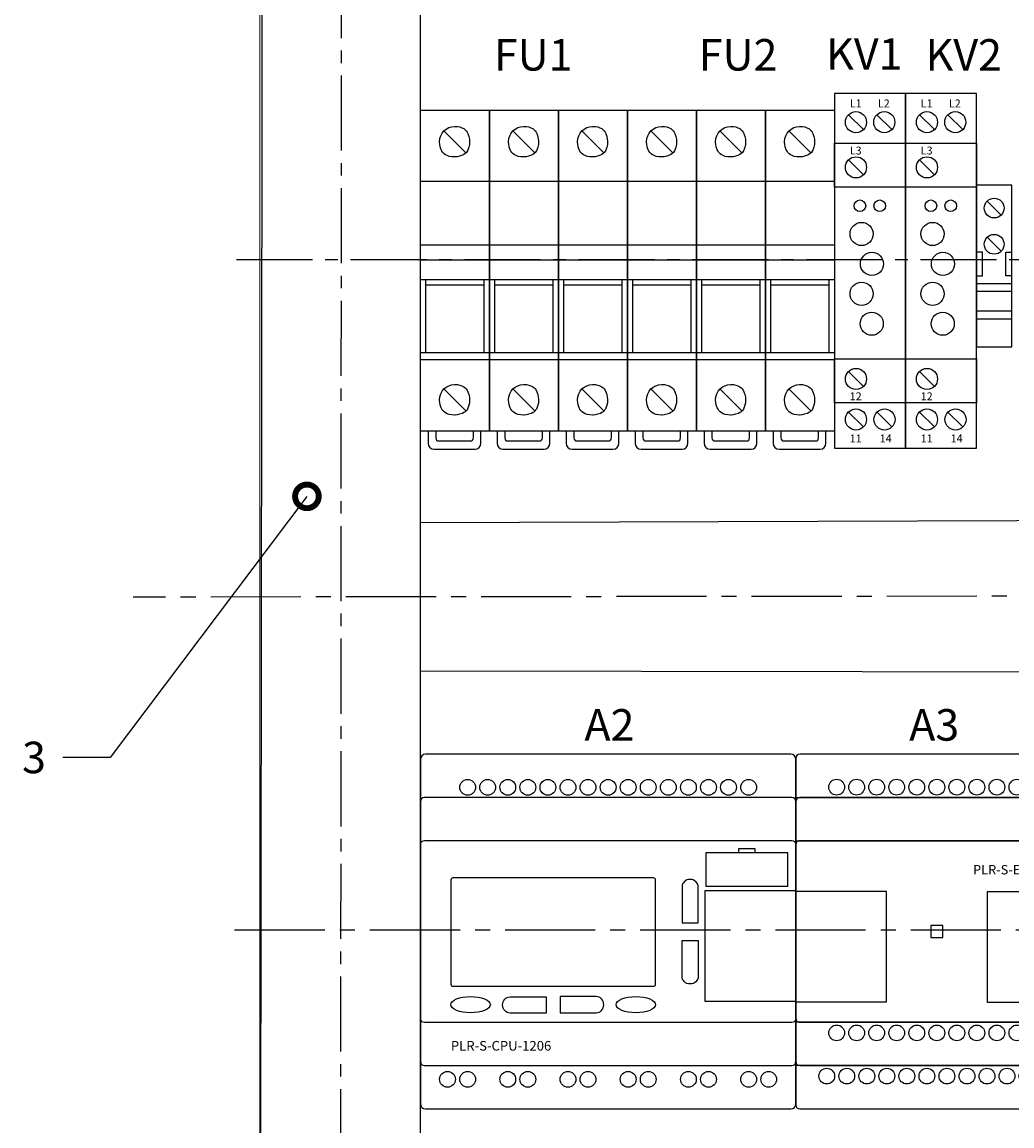
# Model space of a CAD drawing. Units: millimetres. Extents: x 357 to 4783, y -262 to 690.
# Drawn here: x 3747 to 3810, y 529 to 599 of the extents above; entities that cross this region are included whole.
import ezdxf
from ezdxf import colors
from ezdxf.entities.mleader import LeaderData, LeaderLine
from ezdxf.math import Vec2, Vec3

# ---------------------------------------------------------------- set-up
doc = ezdxf.new("R2010")
doc.units = ezdxf.units.MM
doc.linetypes.add('CENTER2', pattern=[28.575, 19.05, -3.175, 3.175, -3.175])
doc.layers.add('ONI PLR-S', color=7, linetype='Continuous')
doc.layers.add('Схемы', color=7, linetype='Continuous')
doc.styles.add('215', font='tahoma.ttf', dxfattribs={"height": 1})
doc.styles.add('GOST 2.304', font='CS_Gost2304.shx', dxfattribs={"oblique": 15, "height": 2})
doc.styles.get("Standard").update_dxf_attribs({"font": 'arial.ttf'})

# ---------------------------------------------------------------- blocks, each defined once
blk = doc.blocks.new('PLR-S 1206')
at = {"layer": 'ONI PLR-S', "lineweight": -2}
for p, q in [((93.2, 20), (72.35, 20)), ((72.35, 20), (72.35, 11.5)), ((93.2, 11.5), (93.2, 20)), ((72.35, 11.5), (93.2, 11.5)), ((95.2, 10.35), (72.15, 10.35)), ((72.15, 10.35), (72.15, -17.65)), ((95.2, -17.8), (95.2, 10.5)), ((95.2, -17.65), (95.2, 10.35)), ((72.15, -17.65), (95.2, -17.65))]:
    blk.add_line(p, q, dxfattribs=at)
for centre in [(11.97, 36.6), (22.15, 36.6), (27.24, 36.6), (42.51, 36.6), (57.78, 36.6), (73.05, 36.6), (6.87, -37.5), (11.97, -37.5), (22.15, -37.5), (27.24, -37.5), (42.51, -37.5), (57.78, -37.5), (73.05, -37.5), (88.33, -37.5)]:
    blk.add_ellipse(centre, major_axis=(-2, 0), ratio=0.997869, start_param=3.141593, end_param=9.424778, dxfattribs=at)
for centre, major_axis, ratio in [((17.06, 36.6), (2, 0), 0.997869), ((32.33, 36.6), (2, 0), 0.997869), ((37.42, 36.6), (2, 0), 0.997869), ((47.6, 36.6), (2, 0), 0.997869), ((52.69, 36.6), (2, 0), 0.997869), ((62.87, 36.6), (2, 0), 0.997869), ((67.96, 36.6), (2, 0), 0.997869), ((78.14, 36.6), (2, 0), 0.997869), ((83.23, 36.6), (2, 0), 0.997869), ((12.73, -18.55), (5.01, 0), 0.409146), ((54.61, -18.55), (5.01, 0), 0.409146), ((37.42, -37.5), (2, 0), 0.997869), ((52.69, -37.5), (2, 0), 0.997869), ((67.96, -37.5), (2, 0), 0.997869), ((83.23, -37.5), (2, 0), 0.997869)]:
    blk.add_ellipse(centre, major_axis=major_axis, ratio=ratio, dxfattribs=at)
for points, knots in [([(1.26, 45), (1.26, 45), (93.94, 45), (93.94, 45), (93.94, 45), (94.64, 45), (95.2, 44.39), (95.2, 43.65), (95.2, 43.65), (95.2, 43.65), (95.2, -43.65), (95.2, -43.65), (95.2, -43.65), (95.2, -44.39), (94.64, -45), (93.94, -45), (93.94, -45), (93.94, -45), (1.26, -45), (1.26, -45), (1.26, -45), (0.56, -45), (0, -44.39), (0, -43.65), (0, -43.65), (0, -43.65), (0, 43.65), (0, 43.65), (0, 43.65), (0, 44.39), (0.56, 45), (1.26, 45)], [0, 0, 0, 0, 0.111111, 0.111111, 0.111111, 0.111111, 0.222222, 0.222222, 0.222222, 0.222222, 0.333333, 0.333333, 0.333333, 0.333333, 0.444444, 0.444444, 0.444444, 0.444444, 0.555556, 0.555556, 0.555556, 0.555556, 0.666667, 0.666667, 0.666667, 0.666667, 0.777778, 0.777778, 0.777778, 0.777778, 1, 1, 1, 1]), ([(0.97, 34), (0.97, 34), (94.23, 34), (94.23, 34), (94.23, 34), (94.76, 34), (95.2, 33.54), (95.2, 32.98), (95.2, 32.98), (95.2, 32.98), (95.2, -32.98), (95.2, -32.98), (95.2, -32.98), (95.2, -33.54), (94.76, -34), (94.23, -34), (94.23, -34), (94.23, -34), (0.97, -34), (0.97, -34), (0.97, -34), (0.44, -34), (0, -33.54), (0, -32.98), (0, -32.98), (0, -32.98), (0, 32.98), (0, 32.98), (0, 32.98), (0, 33.54), (0.44, 34), (0.97, 34)], [0, 0, 0, 0, 0.111111, 0.111111, 0.111111, 0.111111, 0.222222, 0.222222, 0.222222, 0.222222, 0.333333, 0.333333, 0.333333, 0.333333, 0.444444, 0.444444, 0.444444, 0.444444, 0.555556, 0.555556, 0.555556, 0.555556, 0.666667, 0.666667, 0.666667, 0.666667, 0.777778, 0.777778, 0.777778, 0.777778, 1, 1, 1, 1]), ([(1.01, 23), (1.01, 23), (94.19, 23), (94.19, 23), (94.19, 23), (94.75, 23), (95.2, 22.69), (95.2, 22.31), (95.2, 22.31), (95.2, 22.31), (95.2, -22.31), (95.2, -22.31), (95.2, -22.31), (95.2, -22.69), (94.75, -23), (94.19, -23), (94.19, -23), (94.19, -23), (1.01, -23), (1.01, -23), (1.01, -23), (0.45, -23), (0, -22.69), (0, -22.31), (0, -22.31), (0, -22.31), (0, 22.31), (0, 22.31), (0, 22.31), (0, 22.69), (0.45, 23), (1.01, 23)], [0, 0, 0, 0, 0.111111, 0.111111, 0.111111, 0.111111, 0.222222, 0.222222, 0.222222, 0.222222, 0.333333, 0.333333, 0.333333, 0.333333, 0.444444, 0.444444, 0.444444, 0.444444, 0.555556, 0.555556, 0.555556, 0.555556, 0.666667, 0.666667, 0.666667, 0.666667, 0.777778, 0.777778, 0.777778, 0.777778, 1, 1, 1, 1]), ([(80.67, 21), (80.67, 21), (84.88, 21), (84.88, 21), (84.88, 21), (84.88, 21), (84.88, 20), (84.88, 20), (84.88, 20), (84.88, 20), (93.2, 20), (93.2, 20), (93.2, 20), (93.2, 20), (93.2, 11.5), (93.2, 11.5), (93.2, 11.5), (93.2, 11.5), (72.35, 11.5), (72.35, 11.5), (72.35, 11.5), (72.35, 11.5), (72.35, 20), (72.35, 20), (72.35, 20), (72.35, 20), (80.67, 20), (80.67, 20), (80.67, 20), (80.67, 20), (80.67, 21), (80.67, 21)], [0, 0, 0, 0, 0.111111, 0.111111, 0.111111, 0.111111, 0.222222, 0.222222, 0.222222, 0.222222, 0.333333, 0.333333, 0.333333, 0.333333, 0.444444, 0.444444, 0.444444, 0.444444, 0.555556, 0.555556, 0.555556, 0.555556, 0.666667, 0.666667, 0.666667, 0.666667, 0.777778, 0.777778, 0.777778, 0.777778, 1, 1, 1, 1]), ([(8.2, 13.6), (8.2, 13.6), (59.14, 13.6), (59.14, 13.6), (59.14, 13.6), (59.41, 13.6), (59.63, 13.35), (59.63, 13.05), (59.63, 13.05), (59.63, 13.05), (59.63, -13.35), (59.63, -13.35), (59.63, -13.35), (59.63, -13.65), (59.41, -13.9), (59.14, -13.9), (59.14, -13.9), (59.14, -13.9), (8.2, -13.9), (8.2, -13.9), (8.2, -13.9), (7.93, -13.9), (7.72, -13.65), (7.72, -13.35), (7.72, -13.35), (7.72, -13.35), (7.72, 13.05), (7.72, 13.05), (7.72, 13.05), (7.72, 13.35), (7.93, 13.6), (8.2, 13.6)], [0, 0, 0, 0, 0.111111, 0.111111, 0.111111, 0.111111, 0.222222, 0.222222, 0.222222, 0.222222, 0.333333, 0.333333, 0.333333, 0.333333, 0.444444, 0.444444, 0.444444, 0.444444, 0.555556, 0.555556, 0.555556, 0.555556, 0.666667, 0.666667, 0.666667, 0.666667, 0.777778, 0.777778, 0.777778, 0.777778, 1, 1, 1, 1]), ([(66.34, 2.23), (66.34, 2.23), (66.34, 11.32), (66.34, 11.32), (66.34, 11.32), (66.34, 12.38), (67.26, 13.23), (68.39, 13.23), (68.39, 13.23), (69.53, 13.23), (70.45, 12.38), (70.45, 11.32), (70.45, 11.32), (70.45, 11.32), (70.45, 2.23), (70.45, 2.23), (70.45, 2.23), (70.45, 2.23), (66.34, 2.23), (66.34, 2.23)], [0, 0, 0, 0, 0.166667, 0.166667, 0.166667, 0.166667, 0.333333, 0.333333, 0.333333, 0.333333, 0.5, 0.5, 0.5, 0.5, 0.666667, 0.666667, 0.666667, 0.666667, 1, 1, 1, 1]), ([(66.34, -2.3), (66.34, -2.3), (66.34, -11.39), (66.34, -11.39), (66.34, -11.39), (66.34, -12.44), (67.26, -13.3), (68.39, -13.3), (68.39, -13.3), (69.53, -13.3), (70.45, -12.44), (70.45, -11.39), (70.45, -11.39), (70.45, -11.39), (70.45, -2.3), (70.45, -2.3), (70.45, -2.3), (70.45, -2.3), (66.34, -2.3), (66.34, -2.3)], [0, 0, 0, 0, 0.166667, 0.166667, 0.166667, 0.166667, 0.333333, 0.333333, 0.333333, 0.333333, 0.5, 0.5, 0.5, 0.5, 0.666667, 0.666667, 0.666667, 0.666667, 1, 1, 1, 1]), ([(31.87, -16.57), (31.87, -16.57), (22.76, -16.57), (22.76, -16.57), (22.76, -16.57), (21.7, -16.57), (20.84, -17.49), (20.84, -18.62), (20.84, -18.62), (20.84, -19.75), (21.7, -20.67), (22.76, -20.67), (22.76, -20.67), (22.76, -20.67), (31.87, -20.67), (31.87, -20.67), (31.87, -20.67), (31.87, -20.67), (31.87, -16.57), (31.87, -16.57)], [0, 0, 0, 0, 0.166667, 0.166667, 0.166667, 0.166667, 0.333333, 0.333333, 0.333333, 0.333333, 0.5, 0.5, 0.5, 0.5, 0.666667, 0.666667, 0.666667, 0.666667, 1, 1, 1, 1]), ([(35.47, -16.5), (35.47, -16.5), (44.58, -16.5), (44.58, -16.5), (44.58, -16.5), (45.64, -16.5), (46.5, -17.42), (46.5, -18.55), (46.5, -18.55), (46.5, -19.68), (45.64, -20.6), (44.58, -20.6), (44.58, -20.6), (44.58, -20.6), (35.47, -20.6), (35.47, -20.6), (35.47, -20.6), (35.47, -20.6), (35.47, -16.5), (35.47, -16.5)], [0, 0, 0, 0, 0.166667, 0.166667, 0.166667, 0.166667, 0.333333, 0.333333, 0.333333, 0.333333, 0.5, 0.5, 0.5, 0.5, 0.666667, 0.666667, 0.666667, 0.666667, 1, 1, 1, 1])]:
    blk.add_open_spline(points, degree=3, knots=knots, dxfattribs=at)
at = {"layer": 'ONI PLR-S', "lineweight": -2, "style": '215', "oblique": 360, "width": 1.002105}
blk.add_text('PLR-S-CPU-1206', height=2.4317, dxfattribs=at).set_placement((7.72, -30.2))
blk = doc.blocks.new('*U104')
for p, q in [((5.95, 35.46), (11.52, 29.88)), ((23.41, 35.5), (28.98, 29.93)), ((40.91, 35.46), (46.48, 29.88)), ((5.91, -29.99), (11.48, -35.56)), ((23.41, -29.99), (28.98, -35.56)), ((40.91, -29.99), (46.48, -35.56))]:
    blk.add_line(p, q)
for points, knots in [([(17.5, -40.71), (17.5, -40.71), (17.5, 40.71), (17.5, 40.71), (17.5, 40.71), (17.5, 40.71), (0, 40.71), (0, 40.71), (0, 40.71), (0, 40.71), (0, -40.71), (0, -40.71), (0, -40.71), (0, -40.71), (17.5, -40.71), (17.5, -40.71)], [0, 0, 0, 0, 0.2, 0.2, 0.2, 0.3, 0.4, 0.4, 0.4, 0.5, 0.6, 0.6, 0.6, 0.8, 1, 1, 1, 1]), ([(35, -40.71), (35, -40.71), (35, 40.71), (35, 40.71), (35, 40.71), (35, 40.71), (17.5, 40.71), (17.5, 40.71), (17.5, 40.71), (17.5, 40.71), (17.5, -40.71), (17.5, -40.71), (17.5, -40.71), (17.5, -40.71), (35, -40.71), (35, -40.71)], [0, 0, 0, 0, 0.2, 0.2, 0.2, 0.3, 0.4, 0.4, 0.4, 0.5, 0.6, 0.6, 0.6, 0.8, 1, 1, 1, 1]), ([(52.5, -40.71), (52.5, -40.71), (52.5, 40.71), (52.5, 40.71), (52.5, 40.71), (52.5, 40.71), (35, 40.71), (35, 40.71), (35, 40.71), (35, 40.71), (35, -40.71), (35, -40.71), (35, -40.71), (35, -40.71), (52.5, -40.71), (52.5, -40.71)], [0, 0, 0, 0, 0.2, 0.2, 0.2, 0.3, 0.4, 0.4, 0.4, 0.5, 0.6, 0.6, 0.6, 0.8, 1, 1, 1, 1]), ([(8.66, 36.62), (6.56, 36.62), (4.86, 34.88), (4.86, 32.74), (4.86, 32.74), (4.86, 30.6), (6.56, 28.87), (8.66, 28.87), (8.66, 28.87), (10.76, 28.87), (12.46, 30.6), (12.46, 32.74), (12.46, 32.74), (12.46, 34.88), (10.76, 36.62), (8.66, 36.62), (8.66, 36.62), (8.66, 36.62), (8.66, 36.62), (8.66, 36.62)], [0, 0, 0, 0, 0.166667, 0.166667, 0.166667, 0.25, 0.333333, 0.333333, 0.333333, 0.416667, 0.5, 0.5, 0.5, 0.583333, 0.666667, 0.666667, 0.666667, 0.833333, 1, 1, 1, 1]), ([(26.16, 36.62), (24.06, 36.62), (22.36, 34.88), (22.36, 32.74), (22.36, 32.74), (22.36, 30.6), (24.06, 28.87), (26.16, 28.87), (26.16, 28.87), (28.25, 28.87), (29.95, 30.6), (29.95, 32.74), (29.95, 32.74), (29.95, 34.88), (28.25, 36.62), (26.16, 36.62), (26.16, 36.62), (26.16, 36.62), (26.16, 36.62), (26.16, 36.62)], [0, 0, 0, 0, 0.166667, 0.166667, 0.166667, 0.25, 0.333333, 0.333333, 0.333333, 0.416667, 0.5, 0.5, 0.5, 0.583333, 0.666667, 0.666667, 0.666667, 0.833333, 1, 1, 1, 1]), ([(43.66, 36.62), (41.56, 36.62), (39.86, 34.88), (39.86, 32.74), (39.86, 32.74), (39.86, 30.6), (41.56, 28.87), (43.66, 28.87), (43.66, 28.87), (45.75, 28.87), (47.45, 30.6), (47.45, 32.74), (47.45, 32.74), (47.45, 34.88), (45.75, 36.62), (43.66, 36.62), (43.66, 36.62), (43.66, 36.62), (43.66, 36.62), (43.66, 36.62)], [0, 0, 0, 0, 0.166667, 0.166667, 0.166667, 0.25, 0.333333, 0.333333, 0.333333, 0.416667, 0.5, 0.5, 0.5, 0.583333, 0.666667, 0.666667, 0.666667, 0.833333, 1, 1, 1, 1]), ([(8.66, -28.87), (6.56, -28.87), (4.86, -30.6), (4.86, -32.74), (4.86, -32.74), (4.86, -34.88), (6.56, -36.62), (8.66, -36.62), (8.66, -36.62), (10.76, -36.62), (12.46, -34.88), (12.46, -32.74), (12.46, -32.74), (12.46, -30.6), (10.76, -28.87), (8.66, -28.87), (8.66, -28.87), (8.66, -28.87), (8.66, -28.87), (8.66, -28.87)], [0, 0, 0, 0, 0.166667, 0.166667, 0.166667, 0.25, 0.333333, 0.333333, 0.333333, 0.416667, 0.5, 0.5, 0.5, 0.583333, 0.666667, 0.666667, 0.666667, 0.833333, 1, 1, 1, 1]), ([(26.16, -28.87), (24.06, -28.87), (22.36, -30.6), (22.36, -32.74), (22.36, -32.74), (22.36, -34.88), (24.06, -36.62), (26.16, -36.62), (26.16, -36.62), (28.25, -36.62), (29.95, -34.88), (29.95, -32.74), (29.95, -32.74), (29.95, -30.6), (28.25, -28.87), (26.16, -28.87), (26.16, -28.87), (26.16, -28.87), (26.16, -28.87), (26.16, -28.87)], [0, 0, 0, 0, 0.166667, 0.166667, 0.166667, 0.25, 0.333333, 0.333333, 0.333333, 0.416667, 0.5, 0.5, 0.5, 0.583333, 0.666667, 0.666667, 0.666667, 0.833333, 1, 1, 1, 1]), ([(43.66, -28.87), (41.56, -28.87), (39.86, -30.6), (39.86, -32.74), (39.86, -32.74), (39.86, -34.88), (41.56, -36.62), (43.66, -36.62), (43.66, -36.62), (45.75, -36.62), (47.45, -34.88), (47.45, -32.74), (47.45, -32.74), (47.45, -30.6), (45.75, -28.87), (43.66, -28.87), (43.66, -28.87), (43.66, -28.87), (43.66, -28.87), (43.66, -28.87)], [0, 0, 0, 0, 0.166667, 0.166667, 0.166667, 0.25, 0.333333, 0.333333, 0.333333, 0.416667, 0.5, 0.5, 0.5, 0.583333, 0.666667, 0.666667, 0.666667, 0.833333, 1, 1, 1, 1])]:
    blk.add_open_spline(points, degree=3, knots=knots)
for points in [[(0, 22.73), (0, 22.73), (17.5, 22.73), (17.5, 22.73)], [(17.5, 22.73), (17.5, 22.73), (35, 22.73), (35, 22.73)], [(35, 22.73), (35, 22.73), (52.5, 22.73), (52.5, 22.73)], [(0, 6.55), (0, 6.55), (17.5, 6.55), (17.5, 6.55)], [(17.5, 6.55), (17.5, 6.55), (35, 6.55), (35, 6.55)], [(35, 6.55), (35, 6.55), (52.5, 6.55), (52.5, 6.55)], [(0, 2.75), (0, 2.75), (17.5, 2.75), (17.5, 2.75)], [(17.5, 2.75), (17.5, 2.75), (35, 2.75), (35, 2.75)], [(35, 2.75), (35, 2.75), (52.5, 2.75), (52.5, 2.75)], [(0, -2.2), (0, -2.2), (17.5, -2.2), (17.5, -2.2)], [(1.33, -20.77), (1.33, -20.77), (1.33, -2.2), (1.33, -2.2)], [(16.16, -20.77), (16.16, -20.77), (16.16, -2.2), (16.16, -2.2)], [(17.5, -2.2), (17.5, -2.2), (35, -2.2), (35, -2.2)], [(18.83, -20.77), (18.83, -20.77), (18.83, -2.2), (18.83, -2.2)], [(33.66, -20.77), (33.66, -20.77), (33.66, -2.2), (33.66, -2.2)], [(35, -2.2), (35, -2.2), (52.5, -2.2), (52.5, -2.2)], [(36.33, -20.77), (36.33, -20.77), (36.33, -2.2), (36.33, -2.2)], [(51.16, -20.77), (51.16, -20.77), (51.16, -2.2), (51.16, -2.2)], [(16.16, -3.7), (16.16, -3.7), (1.33, -3.7), (1.33, -3.7)], [(33.66, -3.7), (33.66, -3.7), (18.83, -3.7), (18.83, -3.7)], [(51.16, -3.7), (51.16, -3.7), (36.33, -3.7), (36.33, -3.7)], [(0, -20.77), (0, -20.77), (17.5, -20.77), (17.5, -20.77)], [(17.5, -20.77), (17.5, -20.77), (35, -20.77), (35, -20.77)], [(35, -20.77), (35, -20.77), (52.5, -20.77), (52.5, -20.77)], [(17.5, -22.63), (17.5, -22.63), (0, -22.63), (0, -22.63)], [(35, -22.63), (35, -22.63), (17.5, -22.63), (17.5, -22.63)], [(52.5, -22.63), (52.5, -22.63), (35, -22.63), (35, -22.63)], [(1.95, -40.71), (1.95, -40.71), (1.95, -43.77), (1.95, -43.77)], [(3.9, -40.71), (3.9, -40.71), (3.9, -42.42), (3.9, -42.42)], [(13.46, -42.42), (13.46, -42.42), (13.46, -40.71), (13.46, -40.71)], [(15.34, -43.77), (15.34, -43.77), (15.34, -40.71), (15.34, -40.71)], [(19.45, -40.71), (19.45, -40.71), (19.45, -43.77), (19.45, -43.77)], [(21.4, -40.71), (21.4, -40.71), (21.4, -42.42), (21.4, -42.42)], [(30.96, -42.42), (30.96, -42.42), (30.96, -40.71), (30.96, -40.71)], [(32.84, -43.77), (32.84, -43.77), (32.84, -40.71), (32.84, -40.71)], [(36.95, -40.71), (36.95, -40.71), (36.95, -43.77), (36.95, -43.77)], [(38.9, -40.71), (38.9, -40.71), (38.9, -42.42), (38.9, -42.42)], [(48.46, -42.42), (48.46, -42.42), (48.46, -40.71), (48.46, -40.71)], [(50.34, -43.77), (50.34, -43.77), (50.34, -40.71), (50.34, -40.71)], [(1.95, -43.77), (1.95, -44.61), (2.62, -45.29), (3.44, -45.29)], [(3.9, -42.42), (3.9, -42.84), (4.23, -43.18), (4.64, -43.18)], [(4.64, -43.18), (4.64, -43.18), (12.72, -43.18), (12.72, -43.18)], [(12.72, -43.18), (13.13, -43.18), (13.46, -42.84), (13.46, -42.42)], [(13.85, -45.29), (14.67, -45.29), (15.34, -44.61), (15.34, -43.77)], [(19.45, -43.77), (19.45, -44.61), (20.12, -45.29), (20.94, -45.29)], [(21.4, -42.42), (21.4, -42.84), (21.73, -43.18), (22.14, -43.18)], [(22.14, -43.18), (22.14, -43.18), (30.22, -43.18), (30.22, -43.18)], [(30.22, -43.18), (30.63, -43.18), (30.96, -42.84), (30.96, -42.42)], [(31.35, -45.29), (32.17, -45.29), (32.84, -44.61), (32.84, -43.77)], [(36.95, -43.77), (36.95, -44.61), (37.62, -45.29), (38.44, -45.29)], [(38.9, -42.42), (38.9, -42.84), (39.23, -43.18), (39.64, -43.18)], [(39.64, -43.18), (39.64, -43.18), (47.71, -43.18), (47.71, -43.18)], [(47.71, -43.18), (48.13, -43.18), (48.46, -42.84), (48.46, -42.42)], [(48.85, -45.29), (49.67, -45.29), (50.34, -44.61), (50.34, -43.77)], [(3.44, -45.29), (3.44, -45.29), (13.85, -45.29), (13.85, -45.29)], [(20.94, -45.29), (20.94, -45.29), (31.35, -45.29), (31.35, -45.29)], [(38.44, -45.29), (38.44, -45.29), (48.85, -45.29), (48.85, -45.29)]]:
    blk.add_open_spline(points, degree=3)
blk = doc.blocks.new('PLR-S-EMD0808')
at = {"layer": 'ONI PLR-S', "lineweight": -2}
for p, q in [((23, 10.18), (0, 10.18)), ((0, 10.18), (0, -17.82)), ((23, -17.82), (23, 10.18)), ((71.5, 10.09), (48.5, 10.09)), ((48.5, 10.09), (48.5, -17.91)), ((71.5, -17.91), (71.5, 10.09)), ((37.25, 1.5), (34.25, 1.5)), ((34.25, 1.5), (34.25, -1.5)), ((37.25, -1.5), (37.25, 1.5)), ((34.25, -1.5), (37.25, -1.5)), ((34.25, -1.5), (34.25, -1.5)), ((0, -17.82), (23, -17.82)), ((0, -17.82), (0, -17.82)), ((48.5, -17.91), (71.5, -17.91)), ((48.5, -17.91), (48.5, -17.91))]:
    blk.add_line(p, q, dxfattribs=at)
for centre, major_axis, ratio, start_param, end_param in [((10.35, 36.64), (-2, 0), 0.999968, 3.141593, 9.424778), ((15.43, 36.64), (-2, 0), 0.999968, 3.141593, 9.424778), ((20.51, 36.64), (-2, 0), 0.999968, 3.141593, 9.424778), ((25.59, 36.64), (-2, 0), 0.999968, 3.141593, 9.424778), ((30.67, 36.64), (-2, 0), 0.999968, 3.141593, 9.424778), ((35.75, 36.64), (-2, 0), 0.999968, 3.141593, 9.424778), ((40.83, 36.64), (-2, 0), 0.999968, 3.141593, 9.424778), ((45.91, 36.64), (-2, 0), 0.999968, 3.141593, 9.424778), ((50.99, 36.64), (-2, 0), 0.999968, 3.141593, 9.424778), ((56.07, 36.64), (-2, 0), 0.999968, 3.141593, 9.424778), ((61.15, 36.64), (-2, 0), 0.999968, 3.141593, 9.424778), ((10.35, -25.72), (-2, 0), 0.999968, 3.141593, 9.424778), ((15.43, -25.72), (-2, 0), 0.999968, 3.141593, 9.424778), ((20.51, -25.72), (-2, 0), 0.999968, 3.141593, 9.424778), ((25.59, -25.72), (-2, 0), 0.999968, 3.141593, 9.424778), ((30.67, -25.72), (-2, 0), 0.999968, 3.141593, 9.424778), ((35.75, -25.72), (-2, 0), 0.999968, 3.141593, 9.424778), ((40.83, -25.72), (-2, 0), 0.999968, 3.141593, 9.424778), ((45.91, -25.72), (-2, 0), 0.999968, 3.141593, 9.424778), ((50.99, -25.72), (-2, 0), 0.999968, 3.141593, 9.424778), ((56.07, -25.72), (-2, 0), 0.999968, 3.141593, 9.424778), ((61.15, -25.72), (-2, 0), 0.999968, 3.141593, 9.424778), ((7.84, -36.68), (0, 2), 0.99998, -1.570796, 4.712389), ((12.92, -36.68), (0, 2), 0.99998, -1.570796, 4.712389), ((18, -36.68), (0, 2), 0.99998, -1.570796, 4.712389), ((23.08, -36.68), (0, 2), 0.99998, -1.570796, 4.712389), ((28.16, -36.68), (0, 2), 0.99998, -1.570796, 4.712389), ((33.24, -36.68), (0, 2), 0.99998, -1.570796, 4.712389), ((38.32, -36.68), (0, 2), 0.99998, -1.570796, 4.712389), ((43.4, -36.68), (0, 2), 0.99998, -1.570796, 4.712389), ((48.48, -36.68), (0, 2), 0.99998, -1.570796, 4.712389), ((53.56, -36.68), (0, 2), 0.99998, -1.570796, 4.712389), ((58.64, -36.68), (0, 2), 0.99998, -1.570796, 4.712389), ((63.72, -36.68), (0, 2), 0.99998, -1.570796, 4.712389)]:
    blk.add_ellipse(centre, major_axis=major_axis, ratio=ratio, start_param=start_param, end_param=end_param, dxfattribs=at)
for points, knots in [([(1, 45), (1, 45), (70.5, 45), (70.5, 45), (70.5, 45), (71.05, 45), (71.5, 44.55), (71.5, 44), (71.5, 44), (71.5, 44), (71.5, 34), (71.5, 34), (71.5, 34), (71.5, 34), (0, 34), (0, 34), (0, 34), (0, 34), (0, 44), (0, 44), (0, 44), (0, 44.55), (0.45, 45), (1, 45)], [0, 0, 0, 0, 0.142857, 0.142857, 0.142857, 0.142857, 0.285714, 0.285714, 0.285714, 0.285714, 0.428571, 0.428571, 0.428571, 0.428571, 0.571429, 0.571429, 0.571429, 0.571429, 0.714286, 0.714286, 0.714286, 0.714286, 1, 1, 1, 1]), ([(1, 45), (1, 45), (70.5, 45), (70.5, 45), (70.5, 45), (71.05, 45), (71.5, 44.55), (71.5, 44), (71.5, 44), (71.5, 44), (71.5, -44), (71.5, -44), (71.5, -44), (71.5, -44.55), (71.05, -45), (70.5, -45), (70.5, -45), (70.5, -45), (1, -45), (1, -45), (1, -45), (0.45, -45), (0, -44.55), (0, -44), (0, -44), (0, -44), (0, 44), (0, 44), (0, 44), (0, 44.55), (0.45, 45), (1, 45)], [0, 0, 0, 0, 0.111111, 0.111111, 0.111111, 0.111111, 0.222222, 0.222222, 0.222222, 0.222222, 0.333333, 0.333333, 0.333333, 0.333333, 0.444444, 0.444444, 0.444444, 0.444444, 0.555556, 0.555556, 0.555556, 0.555556, 0.666667, 0.666667, 0.666667, 0.666667, 0.777778, 0.777778, 0.777778, 0.777778, 1, 1, 1, 1]), ([(1, 34), (1, 34), (70.5, 34), (70.5, 34), (70.5, 34), (71.05, 34), (71.5, 33.55), (71.5, 33), (71.5, 33), (71.5, 33), (71.5, 23), (71.5, 23), (71.5, 23), (71.5, 23), (0, 23), (0, 23), (0, 23), (0, 23), (0, 33), (0, 33), (0, 33), (0, 33.55), (0.45, 34), (1, 34)], [0, 0, 0, 0, 0.142857, 0.142857, 0.142857, 0.142857, 0.285714, 0.285714, 0.285714, 0.285714, 0.428571, 0.428571, 0.428571, 0.428571, 0.571429, 0.571429, 0.571429, 0.571429, 0.714286, 0.714286, 0.714286, 0.714286, 1, 1, 1, 1]), ([(0.8, 23), (0.8, 23), (70.7, 23), (70.7, 23), (70.7, 23), (71.14, 23), (71.5, 22.59), (71.5, 22.08), (71.5, 22.08), (71.5, 22.08), (71.5, -22.08), (71.5, -22.08), (71.5, -22.08), (71.5, -22.59), (71.14, -23), (70.7, -23), (70.7, -23), (70.7, -23), (0.8, -23), (0.8, -23), (0.8, -23), (0.36, -23), (0, -22.59), (0, -22.08), (0, -22.08), (0, -22.08), (0, 22.08), (0, 22.08), (0, 22.08), (0, 22.59), (0.36, 23), (0.8, 23)], [0, 0, 0, 0, 0.111111, 0.111111, 0.111111, 0.111111, 0.222222, 0.222222, 0.222222, 0.222222, 0.333333, 0.333333, 0.333333, 0.333333, 0.444444, 0.444444, 0.444444, 0.444444, 0.555556, 0.555556, 0.555556, 0.555556, 0.666667, 0.666667, 0.666667, 0.666667, 0.777778, 0.777778, 0.777778, 0.777778, 1, 1, 1, 1]), ([(0, -23), (0, -23), (71.5, -23), (71.5, -23), (71.5, -23), (71.5, -23), (71.5, -33), (71.5, -33), (71.5, -33), (71.5, -33.55), (71.05, -34), (70.5, -34), (70.5, -34), (70.5, -34), (1, -34), (1, -34), (1, -34), (0.45, -34), (0, -33.55), (0, -33), (0, -33), (0, -33), (0, -23), (0, -23)], [0, 0, 0, 0, 0.142857, 0.142857, 0.142857, 0.142857, 0.285714, 0.285714, 0.285714, 0.285714, 0.428571, 0.428571, 0.428571, 0.428571, 0.571429, 0.571429, 0.571429, 0.571429, 0.714286, 0.714286, 0.714286, 0.714286, 1, 1, 1, 1]), ([(0, -34), (0, -34), (71.5, -34), (71.5, -34), (71.5, -34), (71.5, -34), (71.5, -44), (71.5, -44), (71.5, -44), (71.5, -44.55), (71.05, -45), (70.5, -45), (70.5, -45), (70.5, -45), (1, -45), (1, -45), (1, -45), (0.45, -45), (0, -44.55), (0, -44), (0, -44), (0, -44), (0, -34), (0, -34)], [0, 0, 0, 0, 0.142857, 0.142857, 0.142857, 0.142857, 0.285714, 0.285714, 0.285714, 0.285714, 0.428571, 0.428571, 0.428571, 0.428571, 0.571429, 0.571429, 0.571429, 0.571429, 0.714286, 0.714286, 0.714286, 0.714286, 1, 1, 1, 1])]:
    blk.add_open_spline(points, degree=3, knots=knots, dxfattribs=at)
at = {"layer": 'ONI PLR-S', "lineweight": -2, "style": '215', "oblique": 360, "width": 1}
blk.add_text('PLR-S-EMD-0808 ', height=2.3812, dxfattribs=at).set_placement((44.94, 14.5))
blk = doc.blocks.new('ORF06.3P')
at = {"layer": 'Схемы'}
for p, q in [((3.55, 39.58), (7.34, 35.79)), ((10.73, 39.58), (14.53, 35.79)), ((3.55, 28.11), (7.34, 24.32)), ((3.55, -25.55), (7.34, -29.34)), ((3.55, -35.85), (7.34, -39.64)), ((10.79, -35.85), (14.58, -39.64))]:
    blk.add_line(p, q, dxfattribs=at)
for points in [[(0, -45), (18, -45), (18, 45), (0, 45)], [(0, 32.33), (18, 32.33), (18, 21.18), (0, 21.18)], [(0, -22.38), (18, -22.38), (18, -33.53), (0, -33.53)]]:
    blk.add_lwpolyline(points, close=True, dxfattribs=at)
for centre, radius in [((5.45, 37.68), 2.68), ((12.63, 37.68), 2.68), ((5.45, 26.22), 2.68), ((6.45, 16.48), 1.47), ((11.47, 16.48), 1.47), ((6.88, 9.32), 2.94), ((9.51, 1.73), 2.94), ((6.88, -5.85), 2.94), ((9.45, -13.44), 2.94), ((5.45, -27.45), 2.68), ((5.45, -37.74), 2.68), ((12.69, -37.74), 2.68)]:
    blk.add_circle(centre, radius, dxfattribs=at)
for s, p in [('L1', (3.88, 41.45)), ('L2', (11.02, 41.45)), ('L3', (3.88, 29.49)), ('12', (3.88, -32.86)), ('11', (3.88, -43.55)), ('14', (11.47, -43.55))]:
    blk.add_text(s, height=2).set_placement(p)
blk = doc.blocks.new('*U112')
for p, q in [((2.73, 16.43), (6.27, 12.9)), ((2.73, 7.27), (6.27, 3.73)), ((1.5, 3.5), (0, 3.5)), ((1.5, -2.5), (1.5, 3.5)), ((7.5, -2.5), (7.5, 3.5)), ((7.5, 3.5), (9, 3.5)), ((0, -2.5), (1.5, -2.5)), ((9, -2.5), (7.5, -2.5)), ((9, -4.5), (0, -4.5)), ((9, -6.5), (0, -6.5)), ((9, -11.5), (0, -11.5)), ((9, -13.5), (0, -13.5))]:
    blk.add_line(p, q)
blk.add_lwpolyline([(9, 0), (9, 20.5), (0, 20.5), (0, 0), (0, -20.5), (9, -20.5)], close=True)
for centre in [(4.5, 14.67), (4.5, 5.5)]:
    blk.add_circle(centre, 2.5)
blk = doc.blocks.new('*U147')
at = {"color": 0, "linetype": 'CENTER2', "ltscale": 0.25}
blk.add_line((0.045, 77.301), (-0.043, -74.79), dxfattribs=at)
blk = doc.blocks.new('*U148')
at = {"color": 0, "linetype": 'CENTER2', "ltscale": 0.3}
blk.add_line((-39.586, 0), (109.829, 0), dxfattribs=at)
blk = doc.blocks.new('*U150')
at = {"color": 0, "linetype": 'CENTER2', "ltscale": 0.3}
blk.add_line((66.546, 0.065), (-81.235, -0.08), dxfattribs=at)
blk = doc.blocks.new('*U151')
at = {"color": 0, "linetype": 'CENTER2', "ltscale": 0.253}
blk.add_line((136.919, 0), (-5.454, 0), dxfattribs=at)
blk = doc.blocks.new('_DotSmall')
at = {"color": 0, "linetype": 'ByBlock', "const_width": 0.5}
blk.add_lwpolyline([(-0.0625, 0, 1), (0.0625, 0, 1)], format="xyb", close=True, dxfattribs=at)

msp = doc.modelspace()

# ---------------------------------------------------------------- linework, layer by layer
at = {"color": 7, "linetype": 'Continuous', "lineweight": 15}
msp.add_line((3762.176, 658.825), (3762.176, 477.575), dxfattribs=at)
at = {"color": 0}
msp.add_lwpolyline([(3762.347, 642.559), (3762.176, 494.931), (3772.347, 494.984), (3772.347, 642.559)], close=True, dxfattribs=at)
msp.add_lwpolyline([(3898.426, 568.109), (3772.335, 567.679), (3772.333, 558.293), (3898.426, 558.109)], dxfattribs=at)

# ---------------------------------------------------------------- block references
at = {"color": 0, "linetype": 'CENTER2', "ltscale": 0.25}
msp.add_blockref('*U147', (3767.304, 568.758), dxfattribs=at)
at = {"color": 0, "xscale": 0.25, "yscale": 0.25, "zscale": 0.25}
for name, p in [('ORF06.3P', (3798.597, 583.673)), ('ORF06.3P', (3803.097, 583.673)), ('*U104', (3772.347, 583.673)), ('*U104', (3785.472, 583.673)), ('*U112', (3807.597, 583.975)), ('PLR-S 1206', (3772.347, 541.756)), ('PLR-S-EMD0808', (3796.147, 541.756))]:
    msp.add_blockref(name, p, dxfattribs=at)
at = {"color": 0, "linetype": 'CENTER2', "ltscale": 0.253}
msp.add_blockref('*U151', (3765.937, 584.359), dxfattribs=at)
at = {"color": 0, "linetype": 'CENTER2', "ltscale": 0.3}
for name, p in [('*U150', (3835.38, 563.048)), ('*U148', (3800.155, 541.859))]:
    msp.add_blockref(name, p, dxfattribs=at)

# ---------------------------------------------------------------- texts
at = {"color": 0, "style": 'GOST 2.304', "oblique": 15}
for s, p in [('FU1', (3777.004, 596.369)), ('FU2', (3789.994, 596.369)), ('KV1', (3798.066, 596.42)), ('KV2', (3804.37, 596.363)), ('A2', (3782.744, 553.864)), ('A3', (3803.332, 553.864))]:
    msp.add_text(s, height=2, dxfattribs=at).set_placement(p)

# ---------------------------------------------------------------- leaders
at = {"color": 0, "ltscale": 0.25}
ml = msp.add_multileader_mtext('Standard', dxfattribs=at)
ml.set_content('3', style='GOST 2.304')
ml.set_leader_properties()
ml.set_arrow_properties(name='DOTSMALL')
ml.build(insert=Vec2(0, 0))
ml.multileader.update_dxf_attribs({"text_left_attachment_type": 2, "text_right_attachment_type": 2, "dogleg_length": 3, "arrow_head_size": 3})
ctx = ml.context
ctx.base_point, ctx.char_height, ctx.arrow_head_size, ctx.landing_gap_size, ctx.plane_origin = Vec3(3746.014, 552.798), 2, 3, 1, Vec3(3738.29, 568.958)
ctx.left_attachment, ctx.right_attachment, ctx.text_align_type = 2, 2, 1
notes = []
notes.append((ctx, [(1, (1, 1, 0), (3752.686, 552.798), (-1, 0), 3, [(0, [(3765.151, 569.36)], 0, [])])]))
ctx.mtext.insert, ctx.mtext.alignment, ctx.mtext.flow_direction = Vec3(3747.85, 553.798), 2, 5
for ctx, leaders in notes:
    for number, flags, end, landing, length, lines in leaders:
        leader = LeaderData()
        leader.index, (leader.has_last_leader_line, leader.has_dogleg_vector, leader.attachment_direction) = number, flags
        leader.last_leader_point, leader.dogleg_vector, leader.dogleg_length = Vec3(end), Vec3(landing), length
        for number, points, colour, breaks in lines:
            line = LeaderLine()
            line.index, line.vertices, line.color, line.breaks = number, Vec3.list(points), colors.encode_raw_color(colour), breaks
            leader.lines.append(line)
        ctx.leaders.append(leader)

doc.saveas('drawing.dxf')
